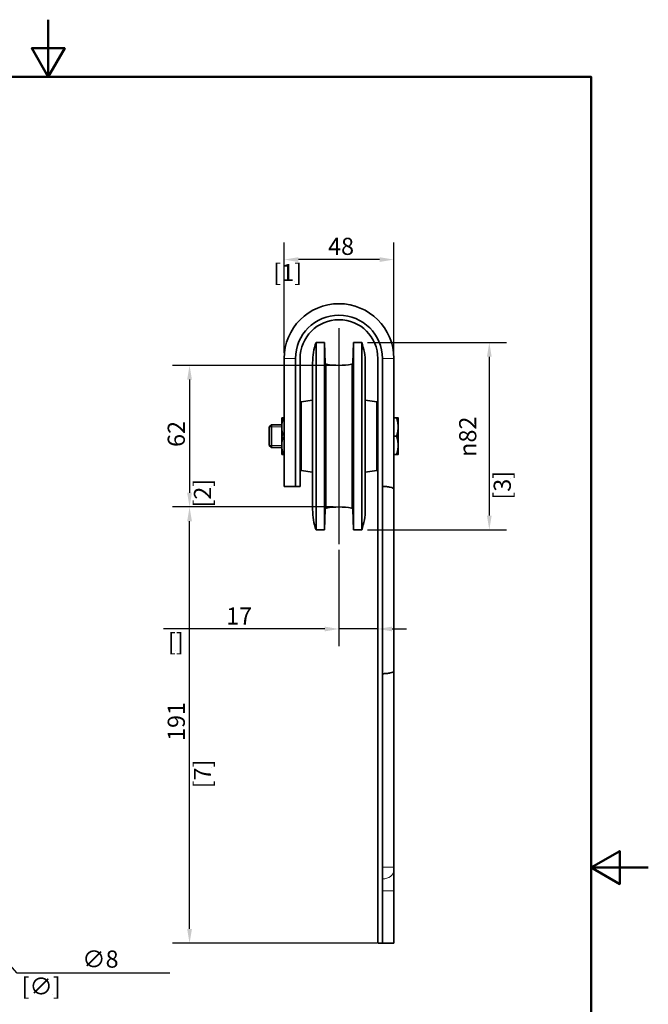
# Model space of a CAD drawing. Units: millimetres. Extents: x 0 to 525, y 0 to 743.
# Drawn here: x 250 to 525, y 311 to 743 of the extents above; entities that cross this region are included whole.
import ezdxf

# ---------------------------------------------------------------- set-up
doc = ezdxf.new("R2010")
doc.units = ezdxf.units.MM
doc.header["$LTSCALE"] = 2.5
for name, color, linetype, lineweight in [('Arêtes tangentes visibles(ISO)', 7, 'Continuous', 18), ('Arêtes visibles(ISO)', 7, 'Continuous', 35), ('Cadre_0', 7, 'Continuous', 50), ('Cotes(ISO)', 7, 'Continuous', 18), ('Filetages(ISO)', 7, 'Continuous', 18)]:
    doc.layers.add(name, color=color, linetype=linetype, lineweight=lineweight)
doc.layers.add("Trait d'axe(ISO)", color=7, linetype='Continuous', lineweight=25, true_color=0x80ff00)
doc.styles.add('MANTION', font='arial.ttf')
doc.dimstyles.new('Plan commercial', dxfattribs={"dimscale": 2.5, "dimtxt": 3, "dimasz": 2.5, "dimexe": 3, "dimexo": 1, "dimgap": 0.762, "dimtad": 1, "dimtoh": 1, "dimrnd": 1e-08, "dimtxsty": 'MANTION', "dimcen": 0.09, "dimdle": 10, "dimclrd": 7, "dimclre": 7, "dimclrt": 256, "dimazin": 2, "dimtfac": 0.5, "dimtmove": 0, "dimatfit": 3, "dimfxl": 1, "dimtolj": 1, "dimlwd": 25, "dimlwe": 25, "dimarcsym": 0})

# ---------------------------------------------------------------- blocks, each defined once
blk = doc.blocks.new('Cadres Cadre par défaut')
at = {"layer": 'Cadre_0', "flags": 128}
for points in [[(105, 297), (105, 287), (102.11, 292), (107.89, 292), (105, 287)], [(10, 10), (10, 287), (200, 287), (200, 10), (10, 10)], [(210, 148.5), (200, 148.5), (205, 151.39), (205, 145.61), (200, 148.5)]]:
    blk.add_lwpolyline(points, dxfattribs=at)
blk = doc.blocks.new('*D4')
at = {"layer": 'Cotes(ISO)', "color": 7, "linetype": 'Continuous', "lineweight": 25, "transparency": 16777216}
for p, q in [((389.69, 510.4), (389.69, 468.23)), ((383.44, 475.73), (312.95, 475.73)), ((406.69, 475.73), (389.69, 475.73)), ((412.94, 475.73), (419.19, 475.73))]:
    blk.add_line(p, q, dxfattribs=at)
at = {"layer": 'Cotes(ISO)', "color": 7, "linetype": 'Continuous', "transparency": 16777216}
for points in [[(383.44, 476.77), (383.44, 474.68), (389.69, 475.73)], [(412.94, 476.77), (412.94, 474.68), (406.69, 475.73)]]:
    blk.add_solid(points, dxfattribs=at)
at = {"layer": 'Defpoints', "color": 0, "linetype": 'Continuous', "transparency": 16777216}
for p in [(389.69, 512.9), (389.69, 475.73), (406.69, 475.73)]:
    blk.add_point(p, dxfattribs=at)
at = {"layer": 'Cotes(ISO)', "color": 154, "linetype": 'Continuous', "lineweight": 25, "true_color": 0x004691, "transparency": 16777216, "char_height": 7.5, "attachment_point": 1, "style": 'MANTION'}
for s, insert in [('\\A1; 17', (338.03, 485.16)), ('\\A1;[{\\H0,7000x;\\S11#16;}]', (314.86, 473.82))]:
    blk.add_mtext(s, dxfattribs=dict(at, insert=insert))
blk = doc.blocks.new('*D5')
at = {"layer": 'Cotes(ISO)', "color": 7, "linetype": 'Continuous', "lineweight": 25, "transparency": 16777216}
for p, q in [((387.19, 529.15), (316.83, 529.15)), ((324.33, 344.4), (324.33, 522.9)), ((406.19, 338.15), (316.83, 338.15))]:
    blk.add_line(p, q, dxfattribs=at)
at = {"layer": 'Cotes(ISO)', "color": 7, "linetype": 'Continuous', "transparency": 16777216}
for points in [[(323.29, 522.9), (325.37, 522.9), (324.33, 529.15)], [(323.29, 344.4), (325.37, 344.4), (324.33, 338.15)]]:
    blk.add_solid(points, dxfattribs=at)
at = {"layer": 'Defpoints', "color": 0, "linetype": 'Continuous', "transparency": 16777216}
for p in [(324.33, 529.15), (389.69, 529.15), (408.69, 338.15)]:
    blk.add_point(p, dxfattribs=at)
at = {"layer": 'Cotes(ISO)', "color": 154, "linetype": 'Continuous', "lineweight": 25, "true_color": 0x004691, "transparency": 16777216, "char_height": 7.5, "attachment_point": 1, "rotation": 90, "style": 'MANTION'}
for s, insert in [('\\A1; 191', (314.77, 424.41)), ('\\A1;[7{\\H0,7000x;\\S1#2;}]', (326.24, 405.97))]:
    blk.add_mtext(s, dxfattribs=dict(at, insert=insert))
blk = doc.blocks.new('*D6')
at = {"layer": 'Cotes(ISO)', "color": 7, "linetype": 'Continuous', "lineweight": 25, "transparency": 16777216}
for p, q in [((387.19, 591.15), (316.83, 591.15)), ((324.33, 584.9), (324.33, 535.4)), ((387.19, 529.15), (316.83, 529.15))]:
    blk.add_line(p, q, dxfattribs=at)
at = {"layer": 'Cotes(ISO)', "color": 7, "linetype": 'Continuous', "transparency": 16777216}
for points in [[(323.29, 584.9), (325.37, 584.9), (324.33, 591.15)], [(323.29, 535.4), (325.37, 535.4), (324.33, 529.15)]]:
    blk.add_solid(points, dxfattribs=at)
at = {"layer": 'Defpoints', "color": 0, "linetype": 'Continuous', "transparency": 16777216}
for p in [(389.69, 591.15), (324.33, 529.15), (389.69, 529.15)]:
    blk.add_point(p, dxfattribs=at)
at = {"layer": 'Cotes(ISO)', "color": 154, "linetype": 'Continuous', "lineweight": 25, "true_color": 0x004691, "transparency": 16777216, "char_height": 7.5, "attachment_point": 1, "rotation": 90, "style": 'MANTION'}
for s, insert in [('\\A1; 62', (314.77, 553.14)), ('\\A1;[2{\\H0,7000x;\\S7#16;}]', (326.24, 528.89))]:
    blk.add_mtext(s, dxfattribs=dict(at, insert=insert))
blk = doc.blocks.new('*D11')
at = {"layer": 'Cotes(ISO)', "color": 7, "linetype": 'Continuous', "lineweight": 25, "transparency": 16777216}
for p, q in [((218.43, 359.15), (218.88, 359.15)), ((218.66, 358.92), (218.66, 359.37)), ((248.91, 324.96), (225.45, 351.47)), ((315.77, 324.96), (248.91, 324.96))]:
    blk.add_line(p, q, dxfattribs=at)
at = {"layer": 'Cotes(ISO)', "color": 7, "linetype": 'Continuous', "transparency": 16777216}
blk.add_solid([(226.23, 352.16), (224.67, 350.78), (221.31, 356.15)], dxfattribs=at)
at = {"layer": 'Defpoints', "color": 0, "linetype": 'Continuous', "transparency": 16777216}
for p in [(216.01, 362.14), (221.31, 356.15)]:
    blk.add_point(p, dxfattribs=at)
at = {"layer": 'Cotes(ISO)', "color": 154, "linetype": 'Continuous', "lineweight": 25, "true_color": 0x004691, "transparency": 16777216, "char_height": 7.5, "attachment_point": 1, "style": 'MANTION'}
for s, insert in [('\\A1; ∅8', (275.08, 334.94)), ('\\A1;[∅{\\H0,7000x;\\S5#16;}]', (250.82, 323.05))]:
    blk.add_mtext(s, dxfattribs=dict(at, insert=insert))
blk = doc.blocks.new('*D12')
at = {"layer": 'Cotes(ISO)', "color": 7, "linetype": 'Continuous', "lineweight": 25, "transparency": 16777216}
for p, q in [((365.69, 596.65), (365.69, 644.96)), ((413.69, 596.65), (413.69, 644.96)), ((407.44, 637.46), (371.94, 637.46))]:
    blk.add_line(p, q, dxfattribs=at)
at = {"layer": 'Cotes(ISO)', "color": 7, "linetype": 'Continuous', "transparency": 16777216}
for points in [[(371.94, 638.5), (371.94, 636.41), (365.69, 637.46)], [(407.44, 638.5), (407.44, 636.41), (413.69, 637.46)]]:
    blk.add_solid(points, dxfattribs=at)
at = {"layer": 'Defpoints', "color": 0, "linetype": 'Continuous', "transparency": 16777216}
for p in [(365.69, 637.46), (365.69, 594.15), (413.69, 594.15)]:
    blk.add_point(p, dxfattribs=at)
at = {"layer": 'Cotes(ISO)', "color": 154, "linetype": 'Continuous', "lineweight": 25, "true_color": 0x004691, "transparency": 16777216, "char_height": 7.5, "attachment_point": 1, "style": 'MANTION'}
for s, insert in [('\\A1; 48', (382.63, 647.02)), ('\\A1;[1{\\H0,7000x;\\S7#8;}]', (360.97, 635.55))]:
    blk.add_mtext(s, dxfattribs=dict(at, insert=insert))
blk = doc.blocks.new('*D14')
at = {"layer": 'Cotes(ISO)', "color": 7, "linetype": 'Continuous', "lineweight": 25, "transparency": 16777216}
for p, q in [((402.19, 601.15), (462.95, 601.15)), ((455.45, 594.9), (455.45, 525.4)), ((402.19, 519.15), (462.95, 519.15))]:
    blk.add_line(p, q, dxfattribs=at)
at = {"layer": 'Cotes(ISO)', "color": 7, "linetype": 'Continuous', "transparency": 16777216}
for points in [[(454.41, 594.9), (456.49, 594.9), (455.45, 601.15)], [(454.41, 525.4), (456.49, 525.4), (455.45, 519.15)]]:
    blk.add_solid(points, dxfattribs=at)
at = {"layer": 'Defpoints', "color": 0, "linetype": 'Continuous', "transparency": 16777216}
for p in [(399.69, 601.15), (399.69, 519.15), (455.45, 519.15)]:
    blk.add_point(p, dxfattribs=at)
at = {"layer": 'Cotes(ISO)', "color": 154, "linetype": 'Continuous', "lineweight": 25, "true_color": 0x004691, "transparency": 16777216, "char_height": 7.5, "attachment_point": 1, "rotation": 90, "style": 'MANTION'}
for s, insert in [('\\A1; {\\fAIGDT|b0|i0;\\H7.5000;\\ln}\\fArial|b0|i0;\\H7.5000;82', (442.26, 548.82)), ('\\A1;[3{\\H0,7000x;\\S1#4;}]', (457.36, 532.36))]:
    blk.add_mtext(s, dxfattribs=dict(at, insert=insert))

msp = doc.modelspace()

# ---------------------------------------------------------------- linework, layer by layer
at = {"layer": 'Arêtes tangentes visibles(ISO)'}
for p, q in [((370.686, 594.148), (365.686, 594.148)), ((384.093, 528.622), (384.093, 591.674)), ((395.279, 528.622), (395.279, 591.674)), ((408.686, 594.148), (413.686, 594.148)), ((413.686, 371.432), (408.686, 371.432)), ((413.686, 361.148), (408.686, 361.148))]:
    msp.add_line(p, q, dxfattribs=at)
msp.add_ellipse((408.686, 369.963), major_axis=(5, 0), ratio=0.7345344, start_param=4.712389, end_param=6.2831853, dxfattribs=at)
at = {"layer": 'Arêtes visibles(ISO)'}
for p, q in [((379.686, 519.148), (379.686, 601.148)), ((379.686, 601.148), (383.372, 601.148)), ((383.372, 519.148), (383.372, 601.148)), ((383.686, 592.166), (383.372, 601.148)), ((395.686, 592.166), (396, 601.148)), ((396, 519.148), (396, 601.148)), ((396, 601.148), (399.686, 601.148)), ((399.686, 519.148), (399.686, 601.148)), ((365.686, 594.148), (365.686, 538.148)), ((370.686, 538.148), (370.686, 594.148)), ((372.686, 594.148), (372.686, 538.148)), ((378.172, 592.325), (378.172, 527.972)), ((383.686, 528.131), (383.686, 592.166)), ((395.686, 528.131), (395.686, 592.166)), ((401.2, 527.972), (401.2, 592.325)), ((406.686, 338.148), (406.686, 594.148)), ((408.686, 594.148), (408.686, 338.148)), ((413.686, 536.91), (413.686, 594.148)), ((373.186, 575.147), (378.172, 575.848)), ((373.186, 545.149), (373.186, 575.147)), ((406.186, 575.147), (401.2, 575.848)), ((406.186, 545.149), (406.186, 575.147)), ((359.186, 564.228), (360.106, 565.148)), ((360.106, 565.148), (360.106, 555.148)), ((364.686, 565.148), (360.106, 565.148)), ((364.686, 567.886), (364.686, 552.411)), ((364.709, 568.148), (365.687, 568.148)), ((373.186, 567.148), (372.686, 567.148)), ((406.686, 567.148), (406.186, 567.148)), ((413.686, 568.148), (414.872, 568.148)), ((415.586, 564.148), (415.586, 568.148)), ((359.186, 556.069), (359.186, 564.228)), ((415.586, 556.148), (415.586, 564.148)), ((413.686, 560.148), (414.872, 560.148)), ((415.586, 552.148), (415.586, 556.148)), ((359.186, 556.069), (360.106, 555.148)), ((364.686, 555.148), (360.106, 555.148)), ((365.687, 552.148), (364.709, 552.148)), ((373.186, 553.148), (372.686, 553.148)), ((406.686, 553.148), (406.186, 553.148)), ((413.686, 552.148), (414.872, 552.148)), ((373.186, 545.149), (378.172, 544.449)), ((406.186, 545.149), (401.2, 544.449)), ((370.686, 538.148), (365.686, 538.148)), ((372.686, 538.148), (370.686, 538.148)), ((413.686, 536.91), (413.686, 457.387)), ((383.686, 528.131), (383.372, 519.148)), ((395.686, 528.131), (396, 519.148)), ((379.686, 519.148), (383.372, 519.148)), ((396, 519.148), (399.686, 519.148)), ((413.686, 371.432), (413.686, 457.387)), ((413.686, 371.432), (413.686, 369.963)), ((413.686, 361.148), (413.686, 369.963)), ((413.686, 338.148), (413.686, 361.148)), ((408.686, 338.148), (406.686, 338.148)), ((413.686, 338.148), (408.686, 338.148))]:
    msp.add_line(p, q, dxfattribs=at)
for centre, radius, start, end in [((389.686, 594.148), 24, 0, 180), ((389.686, 594.148), 19, 0, 180), ((389.686, 594.148), 17, 0, 180), ((404.641, 592.325), 26.469, 160.52661, 180), ((374.732, 592.325), 26.469, 0, 19.47339), ((384.186, 592.166), 0.5, 180, 259.25486), ((389.686, 621.148), 30, 259.25486, 280.74514), ((395.186, 592.166), 0.5, 280.74514, 0), ((366.186, 567.886), 1.5, 169.92539, 180), ((366.186, 552.411), 1.5, 180, 190.07461), ((404.641, 527.972), 26.469, 180, 199.47339), ((384.186, 528.131), 0.5, 100.74514, 180), ((389.686, 499.148), 30, 79.25486, 100.74514), ((395.186, 528.131), 0.5, 0, 79.25486), ((374.732, 527.972), 26.469, 340.52661, 0)]:
    msp.add_arc(centre, radius, start, end, dxfattribs=at)
for points, knots in [([(365.687, 567.997), (365.596, 567.939), (365.51, 567.867), (365.28, 567.622), (365.144, 567.38), (364.875, 566.715), (364.798, 566.199), (364.716, 565.156), (364.709, 564.629), (364.709, 564.148), (364.709, 563.668), (364.716, 563.141), (364.798, 562.098), (364.875, 561.582), (365.144, 560.917), (365.28, 560.675), (365.51, 560.43), (365.596, 560.358), (365.687, 560.3)], [-0.4420773, -0.4420773, -0.4420773, -0.4420773, -0.41049533, -0.41049533, -0.33271802, -0.33271802, -0.16635901, -0.16635901, 0, 0, 0, 0.16635901, 0.16635901, 0.33271802, 0.33271802, 0.41049533, 0.41049533, 0.4420773, 0.4420773, 0.4420773, 0.4420773]), ([(365.687, 559.997), (365.596, 559.939), (365.51, 559.867), (365.28, 559.622), (365.144, 559.38), (364.875, 558.715), (364.798, 558.199), (364.716, 557.156), (364.709, 556.629), (364.709, 556.148), (364.709, 555.668), (364.716, 555.141), (364.798, 554.098), (364.875, 553.582), (365.144, 552.917), (365.28, 552.675), (365.51, 552.43), (365.596, 552.358), (365.687, 552.3)], [-0.4420773, -0.4420773, -0.4420773, -0.4420773, -0.41049533, -0.41049533, -0.33271802, -0.33271802, -0.16635901, -0.16635901, 0, 0, 0, 0.16635901, 0.16635901, 0.33271802, 0.33271802, 0.41049533, 0.41049533, 0.4420773, 0.4420773, 0.4420773, 0.4420773]), ([(413.686, 536.91), (413.686, 536.911), (413.686, 536.912), (413.685, 537.001), (413.648, 537.089), (413.5, 537.26), (413.391, 537.343), (412.982, 537.569), (412.603, 537.701), (411.669, 537.919), (411.128, 538.004), (409.946, 538.119), (409.32, 538.148), (408.686, 538.148)], [-0.79896677, -0.79896677, -0.79896677, -0.79896677, -0.79793066, -0.79793066, -0.68966148, -0.68966148, -0.58169267, -0.58169267, -0.38299759, -0.38299759, -0.19009741, -0.19009741, 0, 0, 0, 0]), ([(413.686, 457.387), (413.686, 457.386), (413.686, 457.385), (413.685, 457.296), (413.648, 457.208), (413.5, 457.037), (413.391, 456.954), (412.982, 456.728), (412.603, 456.596), (411.669, 456.378), (411.128, 456.293), (409.946, 456.178), (409.32, 456.148), (408.686, 456.148)], [-0.00103723, -0.00103723, -0.00103723, -0.00103723, 0, 0, 0.10838681, 0.10838681, 0.21647293, 0.21647293, 0.41538389, 0.41538389, 0.60849366, 0.60849366, 0.7987976, 0.7987976, 0.7987976, 0.7987976])]:
    msp.add_open_spline(points, degree=3, knots=knots, dxfattribs=at)
for points in [[(415.586, 564.148), (415.586, 566.005), (414.872, 568.148)], [(414.872, 568.148), (415.586, 568.148), (415.586, 568.148)], [(414.872, 560.148), (415.586, 562.292), (415.586, 564.148)], [(415.586, 556.148), (415.586, 558.005), (414.872, 560.148)], [(414.872, 552.148), (415.586, 554.292), (415.586, 556.148)], [(415.586, 552.148), (415.586, 552.148), (414.872, 552.148)]]:
    msp.add_rational_spline(points, [1, 1.0379548493, 1], degree=2, dxfattribs=at)
at = {"layer": 'Filetages(ISO)'}
for p, q in [((364.686, 564.251), (359.209, 564.251)), ((359.209, 556.045), (364.686, 556.045))]:
    msp.add_line(p, q, dxfattribs=at)
at = {"layer": "Trait d'axe(ISO)", "linetype": 'Continuous'}
msp.add_line((389.686, 607.398), (389.686, 512.898), dxfattribs=at)

# ---------------------------------------------------------------- block references
at = {"xscale": 2.5, "yscale": 2.5, "zscale": 2.5}
msp.add_blockref('Cadres Cadre par défaut', (0, 0), dxfattribs=at)

# ---------------------------------------------------------------- dimensions: what is measured, and where the dimension line sits
at = {"layer": 'Cotes(ISO)', "color": 7, "linetype": 'Continuous', "lineweight": 25}
for base, p1, p2, text, override, picture, middle in [((365.686, 637.455), (413.686, 594.148), (365.686, 594.148), ' <>\\X[1{\\H0,7000x;\\S7#8;}]', {"dimgap": 0.762, "dimtoh": 0, "dimdec": 2, "dimpost": '\\X', "dimtol": 0, "dimlim": 0, "dimtp": 0, "dimtm": 0, "dimtdec": 2, "dimtofl": 0, "dimatfit": 1, "dimtvp": -0.25}, '*D12', (389.686, 637.455)), ((389.686, 475.725), (406.686, 475.725), (389.686, 512.898), ' <>\\X[{\\H0,7000x;\\S11#16;}]', {"dimgap": 0.762, "dimtoh": 0, "dimdec": 2, "dimpost": '\\X', "dimse1": 1, "dimtol": 0, "dimlim": 0, "dimtp": 0, "dimtm": 0, "dimtdec": 2, "dimtofl": 1, "dimatfit": 1, "dimtvp": -0.25}, '*D4', (345.07, 475.725))]:
    dim = msp.add_linear_dim(base=base, p1=p1, p2=p2, text=text, dimstyle='Plan commercial', override=override, dxfattribs=at)
    dim.commit()
    dim.dimension.update_dxf_attribs({"geometry": picture, "text_midpoint": middle, "dimtype": 160})
for base, p1, p2, angle, text, picture, middle in [((455.452, 519.148), (399.686, 601.148), (399.686, 519.148), 90, ' {\\fAIGDT|b0|i0;\\H7.5000;\\ln}\\fArial|b0|i0;\\H7.5000;<>\\X[3{\\H0,7000x;\\S1#4;}]', '*D14', (455.452, 560.148)), ((324.331, 529.148), (389.686, 591.148), (389.686, 529.148), 90, ' <>\\X[2{\\H0,7000x;\\S7#16;}]', '*D6', (324.331, 560.148)), ((324.331, 529.148), (408.686, 338.148), (389.686, 529.148), 270, ' <>\\X[7{\\H0,7000x;\\S1#2;}]', '*D5', (324.331, 433.648))]:
    dim = msp.add_linear_dim(base=base, p1=p1, p2=p2, angle=angle, text=text, dimstyle='Plan commercial', override={"dimgap": 0.762, "dimtoh": 0, "dimdec": 2, "dimpost": '\\X', "dimtol": 0, "dimlim": 0, "dimtp": 0, "dimtm": 0, "dimtdec": 2, "dimtofl": 0, "dimatfit": 1, "dimtvp": -0.25}, dxfattribs=at)
    dim.commit()
    dim.dimension.update_dxf_attribs({"geometry": picture, "text_midpoint": middle, "dimtype": 160})
dim = msp.add_diameter_dim_2p(p1=(216.008, 362.144), p2=(221.31, 356.153), text=' <>\\X[∅{\\H0,7000x;\\S5#16;}]', dimstyle='Plan commercial', override={"dimgap": 0.762, "dimtih": 1, "dimdec": 2, "dimlfac": 1, "dimpost": '\\X', "dimtol": 0, "dimlim": 0, "dimtp": 0, "dimtm": 0, "dimtdec": 2, "dimtofl": 0, "dimtvp": -0.25}, dxfattribs=at)
dim.commit()
dim.dimension.update_dxf_attribs({"geometry": '*D11', "text_midpoint": (283.295, 324.957)})

doc.saveas('drawing.dxf')
